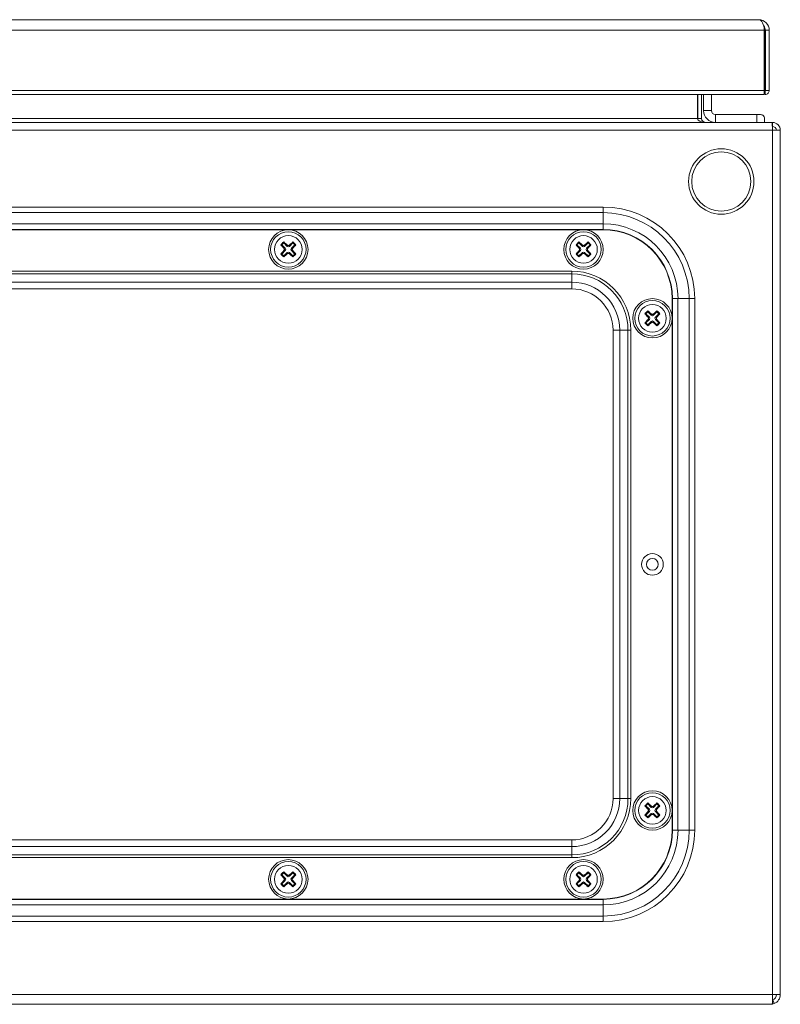
# Model space of a CAD drawing. Units: millimetres. Extents: x 407 to 1251, y 400 to 1643.
# Drawn here: x 614 to 807, y 1389 to 1639 of the extents above; entities that cross this region are included whole.
import ezdxf

# ---------------------------------------------------------------- set-up
doc = ezdxf.new("R2010")
doc.units = ezdxf.units.MM

msp = doc.modelspace()

# ---------------------------------------------------------------- linework, layer by layer
at = {"color": 7, "linetype": 'Continuous', "lineweight": 18}
for p, q in [((412.28, 1638.86), (801.88, 1638.86)), ((410.86, 1636.16), (803.29, 1636.16)), ((803.29, 1636.16), (803.29, 1620.91)), ((803.29, 1635.75), (803.48, 1635.75)), ((803.48, 1620.91), (803.48, 1635.75)), ((803.58, 1620.91), (803.58, 1636.16)), ((804.58, 1636.16), (803.58, 1636.16)), ((804.58, 1620.91), (804.58, 1636.16)), ((410.86, 1620.91), (803.29, 1620.91)), ((803.29, 1620.91), (803.48, 1620.91)), ((803.53, 1620.86), (803.53, 1619.86)), ((804.58, 1620.91), (803.58, 1620.91)), ((410.86, 1619.86), (803.3, 1619.86)), ((786.31, 1613.76), (786.31, 1619.86)), ((786.38, 1619.86), (786.38, 1613.76)), ((787.38, 1619.86), (787.38, 1613.76)), ((787.88, 1619.86), (787.88, 1615.76)), ((789.88, 1619.86), (789.88, 1615.76)), ((803.53, 1619.86), (803.24, 1619.93)), ((787.88, 1615.76), (789.88, 1615.76)), ((786.31, 1613.76), (428.45, 1613.76)), ((786.38, 1613.76), (787.38, 1613.76)), ((790.88, 1614.76), (790.88, 1612.76)), ((790.88, 1614.76), (801.38, 1614.76)), ((801.38, 1612.76), (801.38, 1614.76)), ((801.38, 1614.76), (802.38, 1614.76)), ((803.38, 1613.76), (803.38, 1612.76)), ((805.31, 1612.76), (409.45, 1612.76)), ((410.48, 1610.76), (805.38, 1610.76)), ((805.31, 1612.76), (805.38, 1610.76)), ((805.38, 1612.76), (805.31, 1612.76)), ((805.38, 1611.76), (805.34, 1611.76)), ((805.38, 1611.76), (805.38, 1612.76)), ((805.38, 1391.26), (805.38, 1610.76)), ((805.38, 1610.76), (807.38, 1610.76)), ((807.38, 1391.26), (807.38, 1610.76)), ((762.38, 1591.26), (452.38, 1591.26)), ((762.38, 1591.26), (762.38, 1589.85)), ((452.38, 1589.85), (762.38, 1589.85)), ((762.38, 1589.85), (762.38, 1587.02)), ((452.38, 1587.02), (762.38, 1587.02)), ((762.38, 1587.02), (762.38, 1585.6)), ((452.38, 1585.6), (762.38, 1585.6)), ((762.38, 1585.51), (452.38, 1585.51)), ((680.48, 1581.68), (680.72, 1581.68)), ((681.21, 1582.17), (680.72, 1581.68)), ((680.72, 1581.68), (681.6, 1580.79)), ((681.21, 1582.41), (681.21, 1582.17)), ((682.1, 1581.28), (681.21, 1582.17)), ((681.26, 1580.79), (681.6, 1580.79)), ((682.1, 1581.28), (682.1, 1581.62)), ((683.54, 1582.17), (682.66, 1581.28)), ((682.66, 1581.62), (682.66, 1581.28)), ((683.15, 1580.79), (684.04, 1581.68)), ((683.15, 1580.79), (683.49, 1580.79)), ((683.54, 1582.41), (683.54, 1582.17)), ((684.04, 1581.68), (683.54, 1582.17)), ((684.28, 1581.68), (684.04, 1581.68)), ((755.48, 1581.68), (755.72, 1581.68)), ((756.21, 1582.17), (755.72, 1581.68)), ((755.72, 1581.68), (756.6, 1580.79)), ((756.21, 1582.41), (756.21, 1582.17)), ((757.1, 1581.28), (756.21, 1582.17)), ((756.26, 1580.79), (756.6, 1580.79)), ((757.1, 1581.28), (757.1, 1581.62)), ((758.54, 1582.17), (757.66, 1581.28)), ((757.66, 1581.62), (757.66, 1581.28)), ((758.15, 1580.79), (759.04, 1581.68)), ((758.15, 1580.79), (758.49, 1580.79)), ((758.54, 1582.41), (758.54, 1582.17)), ((759.04, 1581.68), (758.54, 1582.17)), ((759.28, 1581.68), (759.04, 1581.68)), ((680.48, 1579.34), (680.72, 1579.34)), ((681.6, 1580.23), (680.72, 1579.34)), ((680.72, 1579.34), (681.21, 1578.85)), ((681.21, 1578.85), (682.1, 1579.74)), ((681.21, 1578.61), (681.21, 1578.85)), ((681.6, 1580.23), (681.26, 1580.23)), ((682.1, 1579.4), (682.1, 1579.74)), ((682.66, 1579.74), (682.66, 1579.4)), ((682.66, 1579.74), (683.54, 1578.85)), ((683.49, 1580.23), (683.15, 1580.23)), ((684.04, 1579.34), (683.15, 1580.23)), ((683.54, 1578.85), (684.04, 1579.34)), ((683.54, 1578.61), (683.54, 1578.85)), ((684.28, 1579.34), (684.04, 1579.34)), ((755.48, 1579.34), (755.72, 1579.34)), ((756.6, 1580.23), (755.72, 1579.34)), ((755.72, 1579.34), (756.21, 1578.85)), ((756.21, 1578.85), (757.1, 1579.74)), ((756.21, 1578.61), (756.21, 1578.85)), ((756.6, 1580.23), (756.26, 1580.23)), ((757.1, 1579.4), (757.1, 1579.74)), ((757.66, 1579.74), (757.66, 1579.4)), ((757.66, 1579.74), (758.54, 1578.85)), ((758.49, 1580.23), (758.15, 1580.23)), ((759.04, 1579.34), (758.15, 1580.23)), ((758.54, 1578.85), (759.04, 1579.34)), ((758.54, 1578.61), (758.54, 1578.85)), ((759.28, 1579.34), (759.04, 1579.34)), ((460.38, 1575.01), (754.38, 1575.01)), ((754.38, 1574.3), (460.38, 1574.3)), ((754.38, 1574.3), (754.38, 1575.01)), ((754.38, 1572.2), (754.38, 1574.3)), ((754.38, 1572.2), (460.38, 1572.2)), ((754.38, 1570.5), (754.38, 1572.2)), ((754.38, 1570.5), (460.38, 1570.5)), ((779.88, 1433.01), (779.88, 1568.01)), ((779.97, 1433.01), (779.97, 1568.01)), ((781.38, 1568.01), (779.97, 1568.01)), ((781.38, 1433.01), (781.38, 1568.01)), ((784.21, 1568.01), (781.38, 1568.01)), ((784.21, 1433.01), (784.21, 1568.01)), ((785.63, 1568.01), (784.21, 1568.01)), ((785.63, 1433.01), (785.63, 1568.01)), ((772.98, 1564.18), (773.22, 1564.18)), ((773.71, 1564.67), (773.22, 1564.18)), ((773.22, 1564.18), (774.1, 1563.29)), ((773.71, 1564.91), (773.71, 1564.67)), ((774.6, 1563.78), (773.71, 1564.67)), ((773.76, 1563.29), (774.1, 1563.29)), ((774.6, 1563.78), (774.6, 1564.12)), ((776.04, 1564.67), (775.16, 1563.78)), ((775.16, 1564.12), (775.16, 1563.78)), ((775.65, 1563.29), (776.54, 1564.18)), ((775.65, 1563.29), (775.99, 1563.29)), ((776.04, 1564.91), (776.04, 1564.67)), ((776.54, 1564.18), (776.04, 1564.67)), ((776.78, 1564.18), (776.54, 1564.18)), ((772.98, 1561.84), (773.22, 1561.84)), ((774.1, 1562.73), (773.22, 1561.84)), ((773.22, 1561.84), (773.71, 1561.35)), ((773.71, 1561.35), (774.6, 1562.24)), ((773.71, 1561.11), (773.71, 1561.35)), ((774.1, 1562.73), (773.76, 1562.73)), ((774.6, 1561.9), (774.6, 1562.24)), ((775.16, 1562.24), (775.16, 1561.9)), ((775.16, 1562.24), (776.04, 1561.35)), ((775.99, 1562.73), (775.65, 1562.73)), ((776.54, 1561.84), (775.65, 1562.73)), ((776.04, 1561.35), (776.54, 1561.84)), ((776.04, 1561.11), (776.04, 1561.35)), ((776.78, 1561.84), (776.54, 1561.84)), ((764.87, 1441.01), (764.87, 1560.01)), ((764.87, 1560.01), (766.57, 1560.01)), ((766.57, 1441.01), (766.57, 1560.01)), ((766.57, 1560.01), (768.67, 1560.01)), ((768.67, 1441.01), (768.67, 1560.01)), ((768.67, 1560.01), (769.38, 1560.01)), ((769.38, 1560.01), (769.38, 1441.01)), ((764.87, 1441.01), (766.57, 1441.01)), ((766.57, 1441.01), (768.67, 1441.01)), ((768.67, 1441.01), (769.38, 1441.01)), ((772.98, 1439.18), (773.22, 1439.18)), ((773.71, 1439.67), (773.22, 1439.18)), ((773.22, 1439.18), (774.1, 1438.29)), ((773.71, 1439.91), (773.71, 1439.67)), ((774.6, 1438.78), (773.71, 1439.67)), ((773.76, 1438.29), (774.1, 1438.29)), ((774.6, 1438.78), (774.6, 1439.12)), ((776.04, 1439.67), (775.16, 1438.78)), ((775.16, 1439.12), (775.16, 1438.78)), ((775.65, 1438.29), (776.54, 1439.18)), ((775.65, 1438.29), (775.99, 1438.29)), ((776.04, 1439.91), (776.04, 1439.67)), ((776.54, 1439.18), (776.04, 1439.67)), ((776.78, 1439.18), (776.54, 1439.18)), ((772.98, 1436.84), (773.22, 1436.84)), ((774.1, 1437.73), (773.22, 1436.84)), ((773.22, 1436.84), (773.71, 1436.35)), ((773.71, 1436.35), (774.6, 1437.24)), ((773.71, 1436.11), (773.71, 1436.35)), ((774.1, 1437.73), (773.76, 1437.73)), ((774.6, 1436.9), (774.6, 1437.24)), ((775.16, 1437.24), (775.16, 1436.9)), ((775.16, 1437.24), (776.04, 1436.35)), ((775.99, 1437.73), (775.65, 1437.73)), ((776.54, 1436.84), (775.65, 1437.73)), ((776.04, 1436.35), (776.54, 1436.84)), ((776.04, 1436.11), (776.04, 1436.35)), ((776.78, 1436.84), (776.54, 1436.84)), ((781.38, 1433.01), (779.97, 1433.01)), ((784.21, 1433.01), (781.38, 1433.01)), ((785.63, 1433.01), (784.21, 1433.01)), ((754.38, 1430.52), (460.38, 1430.52)), ((754.38, 1428.82), (460.38, 1428.82)), ((754.38, 1430.52), (754.38, 1428.82)), ((754.38, 1428.82), (754.38, 1426.72)), ((754.38, 1426.72), (460.38, 1426.72)), ((754.38, 1426.01), (460.38, 1426.01)), ((754.38, 1426.72), (754.38, 1426.01)), ((680.48, 1421.68), (680.72, 1421.68)), ((681.21, 1422.17), (680.72, 1421.68)), ((680.72, 1421.68), (681.6, 1420.79)), ((681.21, 1422.41), (681.21, 1422.17)), ((682.1, 1421.28), (681.21, 1422.17)), ((681.26, 1420.79), (681.6, 1420.79)), ((682.1, 1421.28), (682.1, 1421.62)), ((683.54, 1422.17), (682.66, 1421.28)), ((682.66, 1421.62), (682.66, 1421.28)), ((683.15, 1420.79), (684.04, 1421.68)), ((683.15, 1420.79), (683.49, 1420.79)), ((683.54, 1422.41), (683.54, 1422.17)), ((684.04, 1421.68), (683.54, 1422.17)), ((684.28, 1421.68), (684.04, 1421.68)), ((755.48, 1421.68), (755.72, 1421.68)), ((756.21, 1422.17), (755.72, 1421.68)), ((755.72, 1421.68), (756.6, 1420.79)), ((756.21, 1422.41), (756.21, 1422.17)), ((757.1, 1421.28), (756.21, 1422.17)), ((756.26, 1420.79), (756.6, 1420.79)), ((757.1, 1421.28), (757.1, 1421.62)), ((758.54, 1422.17), (757.66, 1421.28)), ((757.66, 1421.62), (757.66, 1421.28)), ((758.15, 1420.79), (759.04, 1421.68)), ((758.15, 1420.79), (758.49, 1420.79)), ((758.54, 1422.41), (758.54, 1422.17)), ((759.04, 1421.68), (758.54, 1422.17)), ((759.28, 1421.68), (759.04, 1421.68)), ((680.48, 1419.34), (680.72, 1419.34)), ((681.6, 1420.23), (680.72, 1419.34)), ((680.72, 1419.34), (681.21, 1418.85)), ((681.21, 1418.85), (682.1, 1419.74)), ((681.21, 1418.61), (681.21, 1418.85)), ((681.6, 1420.23), (681.26, 1420.23)), ((682.1, 1419.4), (682.1, 1419.74)), ((682.66, 1419.74), (682.66, 1419.4)), ((682.66, 1419.74), (683.54, 1418.85)), ((683.49, 1420.23), (683.15, 1420.23)), ((684.04, 1419.34), (683.15, 1420.23)), ((683.54, 1418.85), (684.04, 1419.34)), ((683.54, 1418.61), (683.54, 1418.85)), ((684.28, 1419.34), (684.04, 1419.34)), ((755.48, 1419.34), (755.72, 1419.34)), ((756.6, 1420.23), (755.72, 1419.34)), ((755.72, 1419.34), (756.21, 1418.85)), ((756.21, 1418.85), (757.1, 1419.74)), ((756.21, 1418.61), (756.21, 1418.85)), ((756.6, 1420.23), (756.26, 1420.23)), ((757.1, 1419.4), (757.1, 1419.74)), ((757.66, 1419.74), (757.66, 1419.4)), ((757.66, 1419.74), (758.54, 1418.85)), ((758.49, 1420.23), (758.15, 1420.23)), ((759.04, 1419.34), (758.15, 1420.23)), ((758.54, 1418.85), (759.04, 1419.34)), ((758.54, 1418.61), (758.54, 1418.85)), ((759.28, 1419.34), (759.04, 1419.34)), ((452.38, 1415.51), (762.38, 1415.51)), ((452.38, 1415.42), (762.38, 1415.42)), ((452.38, 1414), (762.38, 1414)), ((762.38, 1414), (762.38, 1415.42)), ((762.38, 1411.18), (762.38, 1414)), ((452.38, 1411.18), (762.38, 1411.18)), ((762.38, 1409.76), (762.38, 1411.18)), ((452.38, 1409.76), (762.38, 1409.76)), ((410.48, 1391.26), (805.38, 1391.26)), ((805.38, 1391.26), (807.38, 1391.26)), ((805.38, 1388.95), (805.38, 1391.26)), ((409.95, 1388.76), (804.81, 1388.76)), ((804.88, 1388.76), (804.81, 1388.76)), ((804.88, 1388.76), (804.88, 1388.76)), ((805.83, 1388.95), (805.45, 1389.87))]:
    msp.add_line(p, q, dxfattribs=at)
at = {"color": 7, "linetype": 'Continuous', "lineweight": 18, "flags": 128}
for points in [[(803.58, 1631.5), (803.5, 1631.75), (803.48, 1631.8)], [(803.48, 1629.72), (803.5, 1629.77), (803.58, 1630.02)]]:
    msp.add_lwpolyline(points, dxfattribs=at)
at = {"color": 7, "linetype": 'Continuous', "lineweight": 18}
for centre, radius in [((792.38, 1597.76), 8.3), ((792.38, 1597.76), 7.52), ((682.38, 1580.51), 5), ((682.38, 1580.51), 4.5), ((682.38, 1580.51), 3.5), ((757.38, 1580.51), 5), ((757.38, 1580.51), 4.5), ((757.38, 1580.51), 3.5), ((774.88, 1563.01), 5), ((774.88, 1563.01), 4.5), ((774.88, 1563.01), 3.5), ((774.88, 1500.51), 2.75), ((774.88, 1500.51), 1.5), ((774.88, 1438.01), 5), ((774.88, 1438.01), 4.5), ((774.88, 1438.01), 3.5), ((682.38, 1420.51), 5), ((682.38, 1420.51), 4.5), ((682.38, 1420.51), 3.5), ((757.38, 1420.51), 5), ((757.38, 1420.51), 4.5), ((757.38, 1420.51), 3.5)]:
    msp.add_circle(centre, radius, dxfattribs=at)
for centre, radius, start, end in [((801.88, 1636.16), 2.7, 0, 90), ((801.88, 1636.16), 1.7, 0, 40.4591), ((801.47, 1635.75), 2.01, 0, 26.0931), ((790.88, 1615.76), 3, 180, 270), ((790.88, 1615.76), 1, 180, 270), ((788.38, 1613.76), 2, 180, 188.7005), ((788.38, 1613.76), 1, 180, 270), ((805.38, 1610.76), 2, 0, 90), ((805.38, 1610.76), 1, 0, 90), ((762.38, 1568.01), 23.25, 0, 90), ((762.38, 1568.01), 21.84, 0, 90), ((762.38, 1568.01), 19.01, 0, 90), ((762.38, 1568.01), 17.59, 0, 90), ((762.38, 1568.01), 17.5, 0, 90), ((699.62, 1563.27), 26.56, 133.8817, 136.1183), ((698.39, 1596.75), 23.41, 220.0825, 222.9866), ((666.14, 1564.5), 23.41, 47.0134, 49.9175), ((698.62, 1564.5), 23.41, 130.0825, 132.9866), ((666.36, 1596.75), 23.41, 317.0134, 319.9175), ((665.13, 1563.27), 26.56, 43.8817, 46.1183), ((774.62, 1563.27), 26.56, 133.8817, 136.1183), ((773.39, 1596.75), 23.41, 220.0825, 222.9866), ((741.14, 1564.5), 23.41, 47.0134, 49.9175), ((773.62, 1564.5), 23.41, 130.0825, 132.9866), ((741.36, 1596.75), 23.41, 317.0134, 319.9175), ((740.13, 1563.27), 26.56, 43.8817, 46.1183), ((698.39, 1564.27), 23.41, 137.0134, 139.9175), ((699.62, 1597.76), 26.56, 223.8817, 226.1183), ((666.14, 1596.52), 23.41, 310.0825, 312.9866), ((698.62, 1596.52), 23.41, 227.0134, 229.9175), ((666.36, 1564.27), 23.41, 40.0825, 42.9866), ((665.13, 1597.76), 26.56, 313.8817, 316.1183), ((773.39, 1564.27), 23.41, 137.0134, 139.9175), ((774.62, 1597.76), 26.56, 223.8817, 226.1183), ((741.14, 1596.52), 23.41, 310.0825, 312.9866), ((773.62, 1596.52), 23.41, 227.0134, 229.9175), ((741.36, 1564.27), 23.41, 40.0825, 42.9866), ((740.13, 1597.76), 26.56, 313.8817, 316.1183), ((754.38, 1560.01), 15, 360, 90), ((754.38, 1560.01), 14.29, 360, 90), ((754.38, 1560.01), 12.19, 360, 90), ((754.38, 1560.01), 10.49, 360, 90), ((792.12, 1545.77), 26.56, 133.8817, 136.1183), ((790.89, 1579.25), 23.41, 220.0825, 222.9866), ((758.64, 1547), 23.41, 47.0134, 49.9175), ((791.12, 1547), 23.41, 130.0825, 132.9866), ((758.86, 1579.25), 23.41, 317.0134, 319.9175), ((757.63, 1545.77), 26.56, 43.8817, 46.1183), ((790.89, 1546.77), 23.41, 137.0134, 139.9175), ((792.12, 1580.26), 26.56, 223.8817, 226.1183), ((758.64, 1579.02), 23.41, 310.0825, 312.9866), ((791.12, 1579.02), 23.41, 227.0134, 229.9175), ((758.86, 1546.77), 23.41, 40.0825, 42.9866), ((757.63, 1580.26), 26.56, 313.8817, 316.1183), ((754.38, 1441.01), 10.49, 270, 0), ((754.38, 1441.01), 12.19, 270, 0), ((754.38, 1441.01), 14.29, 270, 0), ((754.38, 1441.01), 15, 270, 0), ((792.12, 1420.77), 26.56, 133.8817, 136.1183), ((790.89, 1454.25), 23.41, 220.0825, 222.9866), ((758.64, 1422), 23.41, 47.0134, 49.9175), ((791.12, 1422), 23.41, 130.0825, 132.9866), ((758.86, 1454.25), 23.41, 317.0134, 319.9175), ((757.63, 1420.77), 26.56, 43.8817, 46.1183), ((790.89, 1421.77), 23.41, 137.0134, 139.9175), ((792.12, 1455.26), 26.56, 223.8817, 226.1183), ((758.64, 1454.02), 23.41, 310.0825, 312.9866), ((791.12, 1454.02), 23.41, 227.0134, 229.9175), ((758.86, 1421.77), 23.41, 40.0825, 42.9866), ((757.63, 1455.26), 26.56, 313.8817, 316.1183), ((762.38, 1433.01), 23.25, 270, 0), ((762.38, 1433.01), 21.84, 270, 0), ((762.38, 1433.01), 19.01, 270, 0), ((762.38, 1433.01), 17.59, 270, 0), ((762.38, 1433.01), 17.5, 270, 0), ((699.62, 1403.27), 26.56, 133.8817, 136.1183), ((698.39, 1436.75), 23.41, 220.0825, 222.9866), ((666.14, 1404.5), 23.41, 47.0134, 49.9175), ((698.62, 1404.5), 23.41, 130.0825, 132.9866), ((666.36, 1436.75), 23.41, 317.0134, 319.9175), ((665.13, 1403.27), 26.56, 43.8817, 46.1183), ((774.62, 1403.27), 26.56, 133.8817, 136.1183), ((773.39, 1436.75), 23.41, 220.0825, 222.9866), ((741.14, 1404.5), 23.41, 47.0134, 49.9175), ((773.62, 1404.5), 23.41, 130.0825, 132.9866), ((741.36, 1436.75), 23.41, 317.0134, 319.9175), ((740.13, 1403.27), 26.56, 43.8817, 46.1183), ((698.39, 1404.27), 23.41, 137.0134, 139.9175), ((699.62, 1437.76), 26.56, 223.8817, 226.1183), ((666.14, 1436.52), 23.41, 310.0825, 312.9866), ((698.62, 1436.52), 23.41, 227.0134, 229.9175), ((666.36, 1404.27), 23.41, 40.0825, 42.9866), ((665.13, 1437.76), 26.56, 313.8817, 316.1183), ((773.39, 1404.27), 23.41, 137.0134, 139.9175), ((774.62, 1437.76), 26.56, 223.8817, 226.1183), ((741.14, 1436.52), 23.41, 310.0825, 312.9866), ((773.62, 1436.52), 23.41, 227.0134, 229.9175), ((741.36, 1404.27), 23.41, 40.0825, 42.9866), ((740.13, 1437.76), 26.56, 313.8817, 316.1183), ((804.88, 1391.26), 1.5, 292.363, 0), ((804.88, 1391.26), 2.5, 292.363, 0), ((804.88, 1391.26), 2.5, 270, 292.363)]:
    msp.add_arc(centre, radius, start, end, dxfattribs=at)
for centre, major_axis, ratio, start_param, end_param in [((801.88, 1636.16), (0, 2.7), 0.524873, 4.712389, 6.283185), ((788.31, 1613.76), (2, 0), 0.5, 3.141593, 4.712389), ((681.31, 1580.51), (0.412, 0), 0.970288, 5.512866, 7.053504), ((682.38, 1581.58), (0, -0.412), 0.970288, 5.512866, 7.053504), ((683.45, 1580.51), (-0.412, 0), 0.970288, 5.512866, 7.053504), ((756.31, 1580.51), (0.412, 0), 0.970288, 5.512866, 7.053504), ((757.38, 1581.58), (0, -0.412), 0.970288, 5.512866, 7.053504), ((758.45, 1580.51), (-0.412, 0), 0.970288, 5.512866, 7.053504), ((682.38, 1579.44), (0, 0.412), 0.970288, 5.512866, 7.053504), ((757.38, 1579.44), (0, 0.412), 0.970288, 5.512866, 7.053504), ((773.81, 1563.01), (0.412, 0), 0.970288, 5.512866, 7.053504), ((774.88, 1564.08), (0, -0.412), 0.970288, 5.512866, 7.053504), ((775.95, 1563.01), (-0.412, 0), 0.970288, 5.512866, 7.053504), ((774.88, 1561.94), (0, 0.412), 0.970288, 5.512866, 7.053504), ((773.81, 1438.01), (0.412, 0), 0.970288, 5.512866, 7.053504), ((774.88, 1439.08), (0, -0.412), 0.970288, 5.512866, 7.053504), ((775.95, 1438.01), (-0.412, 0), 0.970288, 5.512866, 7.053504), ((774.88, 1436.94), (0, 0.412), 0.970288, 5.512866, 7.053504), ((681.31, 1420.51), (0.412, 0), 0.970288, 5.512866, 7.053504), ((682.38, 1421.58), (0, -0.412), 0.970288, 5.512866, 7.053504), ((683.45, 1420.51), (-0.412, 0), 0.970288, 5.512866, 7.053504), ((756.31, 1420.51), (0.412, 0), 0.970288, 5.512866, 7.053504), ((757.38, 1421.58), (0, -0.412), 0.970288, 5.512866, 7.053504), ((758.45, 1420.51), (-0.412, 0), 0.970288, 5.512866, 7.053504), ((682.38, 1419.44), (0, 0.412), 0.970288, 5.512866, 7.053504), ((757.38, 1419.44), (0, 0.412), 0.970288, 5.512866, 7.053504), ((804.81, 1391.26), (0, 2.5), 0.6, 3.141593, 3.531901)]:
    msp.add_ellipse(centre, major_axis=major_axis, ratio=ratio, start_param=start_param, end_param=end_param, dxfattribs=at)
for points in [[(803.24, 1619.86), (803.25, 1619.88), (803.26, 1619.91), (803.27, 1620.15), (803.28, 1620.5), (803.29, 1620.77), (803.29, 1620.91)], [(803.58, 1620.91), (803.58, 1620.9), (803.57, 1620.89), (803.56, 1620.88), (803.55, 1620.86), (803.53, 1620.86), (803.53, 1620.86)], [(804.58, 1620.91), (804.56, 1620.77), (804.53, 1620.5), (804.29, 1620.15), (803.94, 1619.91), (803.66, 1619.88), (803.53, 1619.86)]]:
    msp.add_open_spline(points, degree=3, dxfattribs=at)
for points, knots in [([(803.53, 1620.86), (803.51, 1620.86), (803.5, 1620.87), (803.48, 1620.89), (803.48, 1620.9), (803.48, 1620.91), (803.48, 1620.91), (803.48, 1620.91)], [0, 0, 0, 0, 0.729334, 0.921752, 0.975007, 0.990976, 1, 1, 1, 1]), ([(802.38, 1614.76), (802.52, 1614.74), (802.83, 1614.7), (803.18, 1614.41), (803.35, 1614.07), (803.38, 1613.83), (803.38, 1613.76), (803.38, 1613.76)], [0, 0, 0, 0, 0.217823, 0.476568, 0.841016, 0.996187, 1, 1, 1, 1]), ([(681.26, 1580.23), (681.29, 1580.27), (681.34, 1580.34), (681.38, 1580.47), (681.37, 1580.61), (681.32, 1580.72), (681.28, 1580.77), (681.26, 1580.79)], [0, 0, 0, 0, 0.218786, 0.437578, 0.656235, 0.874842, 1, 1, 1, 1]), ([(682.1, 1581.62), (682.13, 1581.6), (682.2, 1581.54), (682.34, 1581.51), (682.47, 1581.52), (682.58, 1581.56), (682.64, 1581.61), (682.66, 1581.62)], [0, 0, 0, 0, 0.218786, 0.437578, 0.656235, 0.874842, 1, 1, 1, 1]), ([(683.49, 1580.79), (683.46, 1580.75), (683.41, 1580.68), (683.38, 1580.55), (683.39, 1580.41), (683.43, 1580.31), (683.47, 1580.25), (683.49, 1580.23)], [0, 0, 0, 0, 0.218786, 0.437578, 0.656235, 0.874842, 1, 1, 1, 1]), ([(756.26, 1580.23), (756.29, 1580.27), (756.34, 1580.34), (756.38, 1580.47), (756.37, 1580.61), (756.32, 1580.72), (756.28, 1580.77), (756.26, 1580.79)], [0, 0, 0, 0, 0.218786, 0.437578, 0.656235, 0.874842, 1, 1, 1, 1]), ([(757.1, 1581.62), (757.13, 1581.6), (757.2, 1581.54), (757.34, 1581.51), (757.47, 1581.52), (757.58, 1581.56), (757.64, 1581.61), (757.66, 1581.62)], [0, 0, 0, 0, 0.218786, 0.437578, 0.656235, 0.874842, 1, 1, 1, 1]), ([(758.49, 1580.79), (758.46, 1580.75), (758.41, 1580.68), (758.38, 1580.55), (758.39, 1580.41), (758.43, 1580.31), (758.47, 1580.25), (758.49, 1580.23)], [0, 0, 0, 0, 0.218786, 0.437578, 0.656235, 0.874842, 1, 1, 1, 1]), ([(682.66, 1579.4), (682.62, 1579.43), (682.55, 1579.48), (682.42, 1579.51), (682.28, 1579.5), (682.17, 1579.46), (682.12, 1579.41), (682.1, 1579.4)], [0, 0, 0, 0, 0.218786, 0.437578, 0.656235, 0.874842, 1, 1, 1, 1]), ([(757.66, 1579.4), (757.62, 1579.43), (757.55, 1579.48), (757.42, 1579.51), (757.28, 1579.5), (757.17, 1579.46), (757.12, 1579.41), (757.1, 1579.4)], [0, 0, 0, 0, 0.218786, 0.437578, 0.656235, 0.874842, 1, 1, 1, 1]), ([(773.76, 1562.73), (773.79, 1562.77), (773.84, 1562.84), (773.88, 1562.97), (773.87, 1563.11), (773.82, 1563.22), (773.78, 1563.27), (773.76, 1563.29)], [0, 0, 0, 0, 0.218786, 0.437578, 0.656235, 0.874842, 1, 1, 1, 1]), ([(774.6, 1564.12), (774.63, 1564.1), (774.7, 1564.04), (774.84, 1564.01), (774.97, 1564.02), (775.08, 1564.06), (775.14, 1564.11), (775.16, 1564.12)], [0, 0, 0, 0, 0.218786, 0.437578, 0.656235, 0.874842, 1, 1, 1, 1]), ([(775.99, 1563.29), (775.96, 1563.25), (775.91, 1563.18), (775.88, 1563.05), (775.89, 1562.91), (775.93, 1562.81), (775.97, 1562.75), (775.99, 1562.73)], [0, 0, 0, 0, 0.218786, 0.437578, 0.656235, 0.874842, 1, 1, 1, 1]), ([(775.16, 1561.9), (775.12, 1561.93), (775.05, 1561.98), (774.92, 1562.01), (774.78, 1562), (774.67, 1561.96), (774.62, 1561.91), (774.6, 1561.9)], [0, 0, 0, 0, 0.218786, 0.437578, 0.656235, 0.874842, 1, 1, 1, 1]), ([(773.76, 1437.73), (773.79, 1437.77), (773.84, 1437.84), (773.88, 1437.97), (773.87, 1438.11), (773.82, 1438.22), (773.78, 1438.27), (773.76, 1438.29)], [0, 0, 0, 0, 0.218786, 0.437578, 0.656235, 0.874842, 1, 1, 1, 1]), ([(774.6, 1439.12), (774.63, 1439.1), (774.7, 1439.04), (774.84, 1439.01), (774.97, 1439.02), (775.08, 1439.06), (775.14, 1439.11), (775.16, 1439.12)], [0, 0, 0, 0, 0.218786, 0.437578, 0.656235, 0.874842, 1, 1, 1, 1]), ([(775.99, 1438.29), (775.96, 1438.25), (775.91, 1438.18), (775.88, 1438.05), (775.89, 1437.91), (775.93, 1437.81), (775.97, 1437.75), (775.99, 1437.73)], [0, 0, 0, 0, 0.218786, 0.437578, 0.656235, 0.874842, 1, 1, 1, 1]), ([(775.16, 1436.9), (775.12, 1436.93), (775.05, 1436.98), (774.92, 1437.01), (774.78, 1437), (774.67, 1436.96), (774.62, 1436.91), (774.6, 1436.9)], [0, 0, 0, 0, 0.218786, 0.437578, 0.656235, 0.874842, 1, 1, 1, 1]), ([(681.26, 1420.23), (681.29, 1420.27), (681.34, 1420.34), (681.38, 1420.47), (681.37, 1420.61), (681.32, 1420.72), (681.28, 1420.77), (681.26, 1420.79)], [0, 0, 0, 0, 0.218786, 0.437578, 0.656235, 0.874842, 1, 1, 1, 1]), ([(682.1, 1421.62), (682.13, 1421.6), (682.2, 1421.54), (682.34, 1421.51), (682.47, 1421.52), (682.58, 1421.56), (682.64, 1421.61), (682.66, 1421.62)], [0, 0, 0, 0, 0.218786, 0.437578, 0.656235, 0.874842, 1, 1, 1, 1]), ([(683.49, 1420.79), (683.46, 1420.75), (683.41, 1420.68), (683.38, 1420.55), (683.39, 1420.41), (683.43, 1420.31), (683.47, 1420.25), (683.49, 1420.23)], [0, 0, 0, 0, 0.218786, 0.437578, 0.656235, 0.874842, 1, 1, 1, 1]), ([(756.26, 1420.23), (756.29, 1420.27), (756.34, 1420.34), (756.38, 1420.47), (756.37, 1420.61), (756.32, 1420.72), (756.28, 1420.77), (756.26, 1420.79)], [0, 0, 0, 0, 0.218786, 0.437578, 0.656235, 0.874842, 1, 1, 1, 1]), ([(757.1, 1421.62), (757.13, 1421.6), (757.2, 1421.54), (757.34, 1421.51), (757.47, 1421.52), (757.58, 1421.56), (757.64, 1421.61), (757.66, 1421.62)], [0, 0, 0, 0, 0.218786, 0.437578, 0.656235, 0.874842, 1, 1, 1, 1]), ([(758.49, 1420.79), (758.46, 1420.75), (758.41, 1420.68), (758.38, 1420.55), (758.39, 1420.41), (758.43, 1420.31), (758.47, 1420.25), (758.49, 1420.23)], [0, 0, 0, 0, 0.218786, 0.437578, 0.656235, 0.874842, 1, 1, 1, 1]), ([(682.66, 1419.4), (682.62, 1419.43), (682.55, 1419.48), (682.42, 1419.51), (682.28, 1419.5), (682.17, 1419.46), (682.12, 1419.41), (682.1, 1419.4)], [0, 0, 0, 0, 0.218786, 0.437578, 0.656235, 0.874842, 1, 1, 1, 1]), ([(757.66, 1419.4), (757.62, 1419.43), (757.55, 1419.48), (757.42, 1419.51), (757.28, 1419.5), (757.17, 1419.46), (757.12, 1419.41), (757.1, 1419.4)], [0, 0, 0, 0, 0.218786, 0.437578, 0.656235, 0.874842, 1, 1, 1, 1])]:
    msp.add_open_spline(points, degree=3, knots=knots, dxfattribs=at)

doc.saveas('drawing.dxf')
